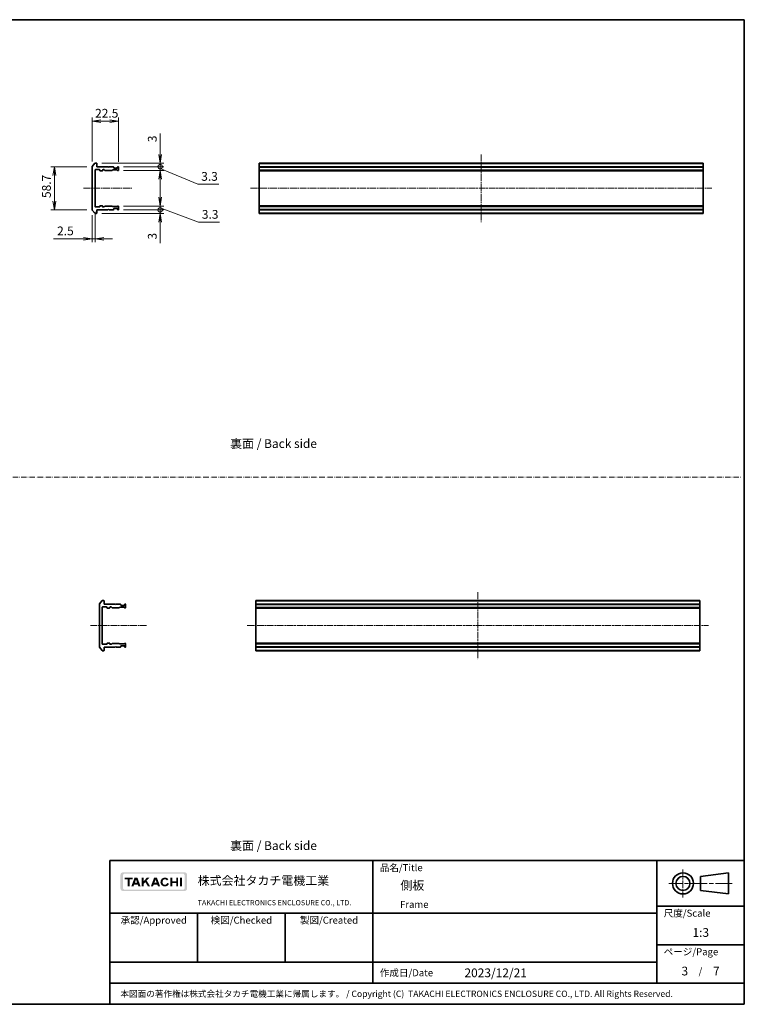
# Model space of a CAD drawing. Units: millimetres. Extents: x 0 to 6772, y 0 to 1405.
# Drawn here: x 3505 to 4125, y 0 to 843 of the extents above; entities that cross this region are included whole.
import ezdxf
from ezdxf.enums import TextEntityAlignment as Align

# ---------------------------------------------------------------- set-up
doc = ezdxf.new("R2010")
doc.units = ezdxf.units.MM
doc.linetypes.add('CHAIN', pattern=[0.35429999999999995, 0.2362, -0.0295, 0.0591, -0.0295])
doc.linetypes.add('DASH_DOT', pattern=[0.37, 0.24, -0.06, 0.01, -0.06])
for name, color, linetype, lineweight in [('Border (ISO)', 7, 'Continuous', 35), ('Centerline (ISO)', 131, 'Continuous', 18), ('Dimension (ISO)', 7, 'Continuous', 18), ('Dimension (ISO) @ 1', 7, 'Continuous', 18), ('Hatch (ISO)', 1, 'Continuous', 18), ('Sketch Geometry (ISO)', 7, 'Continuous', 18), ('Symbol (ISO)', 7, 'Continuous', 18), ('Title (ISO)', 7, 'Continuous', 35), ('Visible (ISO)', 7, 'Continuous', 35), ('Visible Narrow (ISO)', 7, 'Continuous', 25)]:
    doc.layers.add(name, color=color, linetype=linetype, lineweight=lineweight)
doc.styles.add('Note Text (TK)', font='MS PGothic.ttf')
doc.styles.add('文字スタイル40', font='MS PGothic.ttf')
doc.styles.add('文字スタイル67', font='arial.ttf')
doc.dimstyles.new('Default - Method 1b (TK)', dxfattribs={"dimscale": 2.5, "dimtxt": 2.5, "dimasz": 2.5, "dimexe": 1, "dimexo": 1.499999999999999, "dimgap": 1, "dimtad": 1, "dimtoh": 1, "dimrnd": 1e-08, "dimdsep": 46, "dimtxsty": 'Note Text (TK)', "dimblk": 'OPEN', "dimcen": 0.09, "dimdle": 5, "dimclrd": 100, "dimclre": 100, "dimclrt": 7, "dimadec": 1, "dimazin": 1, "dimtfac": 1, "dimtmove": 0, "dimatfit": 3, "dimldrblk": 'OPEN', "dimfxl": 1, "dimtolj": 1, "dimlwd": -1, "dimlwe": -1, "dimarcsym": 0})

# ---------------------------------------------------------------- blocks, each defined once
blk = doc.blocks.new('図面枠 tk図枠')
at = {"layer": 'Border (ISO)'}
for p, q in [((14.49999999999999, 289), (405.4999999999999, 289)), ((14.49999999999999, 289), (14.50000000000001, 8.000000000000007)), ((405.4999999999999, 289), (405.4999999999999, 8.000000000000007)), ((14.50000000000001, 8.000000000000007), (405.4999999999999, 8.000000000000007))]:
    blk.add_line(p, q, dxfattribs=at)
blk = doc.blocks.new('表題欄 コピー版 tk表題欄')
at = {"layer": 'Hatch (ISO)'}
h = blk.add_hatch(color=256, dxfattribs=at)
edge = h.paths.add_edge_path(flags=0)
edge.add_arc((95.444849922821, 237.346881026017), 0.5958259999999996, 269.9999999999897, 360)
edge.add_line((96.040675922821, 237.3468810260171), (96.04067592282095, 240.7585970260168))
edge.add_arc((95.44484992282096, 240.7585970260169), 0.5958259999999996, 0, 90.0000000000068)
edge.add_line((95.44484992282091, 241.3544230260169), (79.00658192282103, 241.3544230260169))
edge.add_arc((79.00658192282103, 240.7585970260169), 0.5958259999999996, 90, 180)
edge.add_line((78.41075592282102, 240.7585970260168), (78.41075592282081, 237.3468810260171))
edge.add_arc((79.00658192282081, 237.3468810260168), 0.5958259999999996, 180, 270.0000000000205)
edge.add_line((79.00658192282103, 236.7510550260168), (95.44484992282091, 236.751055026017))
edge = h.paths.add_edge_path()
edge.add_line((77.70882392282107, 241.0034570260169), (77.70882392282107, 237.1020210260171))
edge.add_arc((78.41075592282097, 237.102021026017), 0.7019319999998935, 180, 270.000000000008)
edge.add_line((78.41075592282105, 236.4000890260172), (96.04067592282101, 236.4000890260172))
edge.add_arc((96.040675922821, 237.102021026017), 0.7019319999998921, 270, 360)
edge.add_line((96.7426079228209, 237.1020210260171), (96.74260792282098, 241.0034570260169))
edge.add_arc((96.04067592282107, 241.003457026017), 0.7019319999998921, 0, 90.00000000000873)
edge.add_line((96.04067592282095, 241.705389026017), (78.41075592282105, 241.7053890260169))
edge.add_arc((78.41075592282105, 241.0034570260169), 0.7019319999999984, 90.00000000000072, 180)
for points in [[(78.94128592282102, 240.1954190260171), (78.94128592282102, 239.7056990260171), (79.79013392282097, 239.7056990260171), (79.79013392282097, 237.7060090260171), (80.37779792282102, 237.7060090260171), (80.37779792282102, 239.7056990260171), (81.22664592282104, 239.7056990260171), (81.22664592282104, 240.1954190260171)], [(85.55355153134052, 237.7060090260171), (84.81294043548178, 238.9396854897348), (84.28739592282106, 238.3724785432585), (84.28739592282106, 237.7060090260171), (83.76502792282103, 237.7060090260171), (83.76502792282103, 240.1954190260171), (84.28739592282106, 240.1954190260171), (84.28739592282106, 239.1472136578642), (85.2586086041826, 240.1954190260171), (85.97643794456017, 240.1954190260171), (85.18872726044239, 239.3452627384302), (86.172817922821, 237.7060090260171)], [(91.96090243223207, 240.1954190260171), (91.96090243223207, 237.7060090260171), (92.4791894322321, 237.7060090260171), (92.4791894322321, 238.7058540260171), (93.63819343223211, 238.7058540260171), (93.63819343223211, 237.7060090260171), (94.15648043223207, 237.7060090260171), (94.15648043223207, 240.1954190260171), (93.63819343223211, 240.1954190260171), (93.63819343223211, 239.195574026017), (92.4791894322321, 239.195574026017), (92.4791894322321, 240.1954190260171)], [(94.71149643223212, 240.1954190260171), (94.71149643223212, 237.7060090260171), (95.2338644322322, 237.7060090260171), (95.2338644322322, 240.1954190260171)]]:
    blk.add_hatch(color=256, dxfattribs=at).paths.add_polyline_path(points)
h = blk.add_hatch(color=256, dxfattribs=at)
h.paths.add_polyline_path([(82.45967999495221, 238.7589070260171), (81.8218998506899, 238.7589070260171), (82.14078992282104, 239.627313026017)], flags=0)
h.paths.add_polyline_path([(82.64850318183746, 238.2447010260171), (81.63307666380464, 238.2447010260171), (81.43526189659153, 237.7060090260171), (80.81854592282102, 237.7060090260171), (81.73268992282102, 240.1954190260171), (82.54888992282102, 240.1954190260171), (83.46303392282098, 237.7060090260171), (82.84631794905052, 237.7060090260171)])
h = blk.add_hatch(color=256, dxfattribs=at)
h.paths.add_polyline_path([(87.39654585068993, 238.7589070260171), (88.03432599495216, 238.7589070260171), (87.71543592282107, 239.627313026017)], flags=0)
h.paths.add_polyline_path([(87.00990789659151, 237.7060090260171), (87.20772266380467, 238.2447010260171), (88.22314918183736, 238.2447010260171), (88.42096394905047, 237.7060090260171), (89.03767992282091, 237.7060090260171), (88.123535922821, 240.1954190260171), (87.30733592282104, 240.1954190260171), (86.39319192282105, 237.7060090260171)])
h = blk.add_hatch(color=256, dxfattribs=at)
edge = h.paths.add_edge_path()
edge.add_arc((90.39257192282079, 238.9507140260171), 1.273272000000011, 38.55054079078439, 336.5820184016556)
edge.add_line((91.56096443223191, 238.4446700260172), (91.04202846323602, 238.6694270587604))
edge.add_ellipse((90.392571922821, 238.9507140260171), major_axis=(0, -0.7998759999999119), ratio=0.8673469387756529, start_angle=128.5505407907963, end_angle=426.582018401653, ccw=False)
edge.add_line((90.96328818027123, 239.4055047731898), (91.38834540645578, 239.7442231660233))
at = {"layer": 'Title (ISO)'}
for p, q in [((74.70882392282105, 245.052739026017), (255.7088239228211, 245.052739026017)), ((74.70882392282105, 204.052739026017), (74.70882392282105, 245.052739026017)), ((149.7088239228211, 245.052739026017), (149.7088239228211, 210.052739026017)), ((230.7088239228211, 245.052739026017), (230.7088239228211, 210.052739026017)), ((255.7088239228211, 245.052739026017), (255.7088239228211, 204.052739026017)), ((243.2088239228211, 240.552739026017), (251.2088239228211, 241.552739026017)), ((243.2088239228211, 240.552739026017), (243.2088239228211, 236.552739026017)), ((251.2088239228211, 235.552739026017), (251.2088239228211, 241.552739026017)), ((243.2088239228211, 236.552739026017), (251.2088239228211, 235.552739026017)), ((230.7088239228211, 232.052739026017), (255.7088239228211, 232.052739026017)), ((74.70882392282105, 230.052739026017), (230.7088239228211, 230.0527390260171)), ((99.70882392282105, 230.052739026017), (99.70882392282108, 216.052739026017)), ((124.708823922821, 230.052739026017), (124.708823922821, 216.052739026017)), ((230.7088239228211, 221.052739026017), (255.7088239228211, 221.052739026017)), ((74.70882392282105, 216.052739026017), (230.7088239228211, 216.052739026017)), ((255.7088239228211, 210.052739026017), (74.70882392282105, 210.052739026017)), ((74.70882392282105, 204.052739026017), (255.7088239228211, 204.052739026017))]:
    blk.add_line(p, q, dxfattribs=at)
at = {"layer": 'Title (ISO)', "color": 4, "linetype": 'CHAIN', "lineweight": 18, "ltscale": 8.889559745788574}
blk.add_line((238.2088239228211, 242.5527390260171), (238.2088239228211, 234.552739026017), dxfattribs=at)
at = {"layer": 'Title (ISO)', "color": 4, "linetype": 'CHAIN', "lineweight": 18, "ltscale": 20.00163269042969}
blk.add_line((252.2088239228211, 238.552739026017), (234.2088239228211, 238.552739026017), dxfattribs=at)
at = {"layer": 'Title (ISO)'}
for radius in [3, 2]:
    blk.add_circle((238.2088239228211, 238.5527390260171), radius, dxfattribs=at)
at = {"layer": 'Title (ISO)', "color": 1, "char_height": 2.000000029802322, "line_spacing_factor": 1.5, "style": 'Note Text (TK)'}
for s, insert, attachment_point in [('\\fＭＳ Ｐゴシック|b0|i0;{\\H2.0000;品名/Title}', (151.708823922821, 243.052739026017), 4), ('\\fＭＳ Ｐゴシック|b0|i0;{\\H2.0000;尺度/Scale}', (232.7088239228211, 230.052739026017), 4), ('\\fＭＳ Ｐゴシック|b0|i0;{\\H2.0000;承認/Approved}', (87.20882392282105, 228.052739026017), 5), ('\\fＭＳ Ｐゴシック|b0|i0;{\\H2.0000;検図/Checked}', (112.208823922821, 228.0527390260171), 5), ('\\fＭＳ Ｐゴシック|b0|i0;{\\H2.0000;製図/Created}', (137.208823922821, 228.052739026017), 5), ('\\fＭＳ Ｐゴシック|b0|i0;{\\H2.0000;ページ/Page}', (232.7088239228211, 219.052739026017), 4), ('\\fＭＳ Ｐゴシック|b0|i0;{\\H2.0000;作成日/Date}', (151.708823922821, 213.052739026017), 4)]:
    blk.add_mtext(s, dxfattribs=dict(at, insert=insert, attachment_point=attachment_point))
at = {"layer": 'Title (ISO)', "color": 7, "line_spacing_factor": 1.5, "style": 'Note Text (TK)'}
for s, insert, char_height, attachment_point in [('株式会社タカチ電機工業', (99.74260792282095, 239.052739026017), 2.5, 4), ('\\fArial|b0|i0;{\\H1.4986;TAKACHI ELECTRONICS ENCLOSURE CO., LTD.}', (99.74260792282095, 233.052739026017), 1.49859994649887, 4), ('\\fＭＳ Ｐゴシック|b0|i0;{\\H2.0000;/}', (243.2088239228211, 213.5527390260171), 2.000000029802322, 5), ('\\fMS PGothic|b0|i0;{\\H1.8000;本図面の著作権は株式会社タカチ電機工業に帰属します。 / Copyright (C)\xa0 TAKACHI ELECTRONICS ENCLOSURE CO., LTD. All Rights Reserved.}', (77.70882392282107, 207.052739026017), 1.800000071525573, 4)]:
    blk.add_mtext(s, dxfattribs=dict(at, insert=insert, char_height=char_height, attachment_point=attachment_point))
at = {"layer": 'Title (ISO)', "color": 7}
for tag, p, height, style in [('<品名>_001', (157.5383693773665, 236.7885344805625), 2.5, 'Note Text (TK)'), ('<Title>_001', (157.708823922821, 231.5520568828656), 2.000000029802322, '文字スタイル67'), ('<尺度>_001', (240.9218921046393, 223.302739026017), 2.5, 'Note Text (TK)'), ('<型番>_001', (157.6576875571527, 219.9930798731327), 3.000000119209289, '文字スタイル40'), ('作成日_001', (175.617914831912, 211.7814322078352), 2.5, 'Note Text (TK)'), ('<ページ_No.>_001', (237.7997330137302, 212.302739026017), 2.5, 'Note Text (TK)'), ('<総ページ数>_001', (246.7926307410029, 212.302739026017), 2.5, 'Note Text (TK)')]:
    blk.add_attdef(tag, p, '', height=height, dxfattribs=dict(at, style=style))
at = {"layer": 'Title (ISO)', "color": 7, "style": 'Note Text (TK)'}
blk.add_attdef('<部品サイズ>', text='', height=2.5, dxfattribs=at).set_placement((112.208823922821, 213.052739026017), align=Align.MIDDLE_CENTER)
blk = doc.blocks.new('_Open')
at = {"color": 0, "linetype": 'ByBlock', "lineweight": -2}
for p, q in [((-1, 0.1666666666666666), (0, 0)), ((-1, -0.1666666666666666), (0, 0)), ((0, 0), (-1, 0))]:
    blk.add_line(p, q, dxfattribs=at)
blk = doc.blocks.new('*D83')
at = {"layer": 'Defpoints', "color": 0}
for p in [(3567.301744779598, 717.0305672092525), (3534.926071870756, 680.2477971703614), (3567.301744779598, 680.2477971703614)]:
    blk.add_point(p, dxfattribs=at)
at = {"layer": 'Dimension (ISO)', "color": 100}
for p, q in [((3562.801744779598, 717.0305672092525), (3531.926071870755, 717.0305672092525)), ((3534.926071870756, 709.5305672092526), (3534.926071870756, 687.7477971703614)), ((3562.801744779598, 680.2477971703614), (3531.926071870755, 680.2477971703614))]:
    blk.add_line(p, q, dxfattribs=at)
at = {"layer": 'Dimension (ISO)', "color": 100, "xscale": 7.5, "yscale": 7.5, "zscale": 7.5}
for p, rotation in [((3534.926071870756, 717.0305672092525), 90), ((3534.926071870756, 680.2477971703614), 270)]:
    blk.add_blockref('_Open', p, dxfattribs=dict(at, rotation=rotation))
at = {"layer": 'Dimension (ISO)', "color": 7, "insert": (3528.176071870755, 688.0283867352613), "char_height": 7.5, "attachment_point": 4, "rotation": 90, "style": 'Note Text (TK)'}
blk.add_mtext('\\A1; \\fＭＳ Ｐゴシック|b0|i0;58.7', dxfattribs=at)
blk = doc.blocks.new('*D84')
at = {"layer": 'Defpoints', "color": 0}
for p in [(3589.801744779596, 756.1391821898069), (3567.301744779596, 717.0305672092524), (3589.801744779596, 716.8391821898068)]:
    blk.add_point(p, dxfattribs=at)
at = {"layer": 'Dimension (ISO)', "color": 100}
for p, q in [((3567.301744779596, 721.5305672092524), (3567.301744779596, 759.1391821898069)), ((3589.801744779596, 721.3391821898068), (3589.801744779596, 759.1391821898069)), ((3574.801744779596, 756.1391821898069), (3582.301744779595, 756.1391821898069))]:
    blk.add_line(p, q, dxfattribs=at)
at = {"layer": 'Dimension (ISO)', "color": 100, "xscale": 7.5, "yscale": 7.5, "zscale": 7.5, "rotation": 180}
blk.add_blockref('_Open', (3567.301744779596, 756.1391821898069), dxfattribs=at)
at = {"layer": 'Dimension (ISO)', "color": 100, "xscale": 7.5, "yscale": 7.5, "zscale": 7.5}
blk.add_blockref('_Open', (3589.801744779596, 756.1391821898069), dxfattribs=at)
at = {"layer": 'Dimension (ISO)', "color": 7, "insert": (3569.81594932505, 762.8891821898069), "char_height": 7.5, "attachment_point": 4, "style": 'Note Text (TK)'}
blk.add_mtext('\\A1;22.5', dxfattribs=at)
blk = doc.blocks.new('_DotSmall')
at = {"color": 0, "linetype": 'ByBlock', "const_width": 0.5}
blk.add_lwpolyline([(-0.0625, 0, 1), (0.0625, 0, 1)], format="xyb", close=True, dxfattribs=at)
blk = doc.blocks.new('*D85')
at = {"layer": 'Defpoints', "color": 0}
for p in [(3571.001744779597, 720.139182189807), (3589.501744779597, 717.1391821898069), (3625.501744779596, 717.1391821898069)]:
    blk.add_point(p, dxfattribs=at)
at = {"layer": 'Dimension (ISO)', "color": 100}
for p, q in [((3625.501744779596, 727.6391821898069), (3625.501744779596, 745.4857731636679)), ((3575.501744779597, 720.139182189807), (3628.501744779597, 720.139182189807)), ((3594.001744779597, 717.1391821898069), (3628.501744779597, 717.1391821898069)), ((3625.501744779596, 717.1391821898069), (3625.501744779596, 720.139182189807)), ((3625.501744779596, 717.1391821898069), (3625.501744779596, 702.1391821898069))]:
    blk.add_line(p, q, dxfattribs=at)
at = {"layer": 'Dimension (ISO)', "color": 100, "xscale": 7.5, "yscale": 7.5, "zscale": 7.5}
for name, p, rotation in [('_Open', (3625.501744779596, 720.139182189807), 270), ('_DotSmall', (3625.501744779596, 717.1391821898069), 90)]:
    blk.add_blockref(name, p, dxfattribs=dict(at, rotation=rotation))
at = {"layer": 'Dimension (ISO)', "color": 7, "insert": (3618.751744779596, 738.139182254576), "char_height": 7.5, "attachment_point": 4, "rotation": 90, "style": 'Note Text (TK)'}
blk.add_mtext('\\A1;3', dxfattribs=at)
blk = doc.blocks.new('*D86')
at = {"layer": 'Defpoints', "color": 0}
for p in [(3589.501744779597, 717.1391821898069), (3589.501744779597, 713.839182189807), (3625.501744779598, 713.839182189807)]:
    blk.add_point(p, dxfattribs=at)
at = {"layer": 'Dimension (ISO)', "color": 100}
for p, q in [((3594.001744779597, 717.1391821898069), (3628.501744779598, 717.1391821898069)), ((3625.501744779598, 717.1391821898069), (3625.501744779598, 724.6391821898068)), ((3625.501744779598, 717.1391821898069), (3625.501744779598, 713.839182189807)), ((3625.501744779598, 717.1391821898069), (3625.501744779598, 713.839182189807)), ((3594.001744779597, 713.839182189807), (3628.501744779598, 713.839182189807)), ((3625.501744779598, 715.489182189807), (3657.653624467219, 702.0863738849697)), ((3625.501744779598, 706.339182189807), (3625.501744779598, 698.839182189807)), ((3657.653624467219, 702.0863738849697), (3675.670669921764, 702.0863738849697))]:
    blk.add_line(p, q, dxfattribs=at)
at = {"layer": 'Dimension (ISO)', "color": 100, "xscale": 7.5, "yscale": 7.5, "zscale": 7.5}
for name, p, rotation in [('_DotSmall', (3625.501744779598, 717.1391821898069), 270), ('_Open', (3625.501744779598, 713.839182189807), 90)]:
    blk.add_blockref(name, p, dxfattribs=dict(at, rotation=rotation))
at = {"layer": 'Dimension (ISO)', "color": 7, "insert": (3660.653624467218, 708.8363738849685), "char_height": 7.5, "attachment_point": 4, "style": 'Note Text (TK)'}
blk.add_mtext('\\A1;3.3', dxfattribs=at)
blk = doc.blocks.new('*D87')
at = {"layer": 'Defpoints', "color": 0}
for p in [(3569.801744779596, 682.9391821898068), (3567.301744779596, 680.2477971703612), (3569.801744779596, 655.4079494953008)]:
    blk.add_point(p, dxfattribs=at)
at = {"layer": 'Dimension (ISO)', "color": 100}
for p, q in [((3567.301744779596, 675.7477971703612), (3567.301744779596, 652.4079494953008)), ((3569.801744779596, 678.4391821898068), (3569.801744779596, 652.4079494953008)), ((3559.801744779595, 655.4079494953008), (3534.284699145982, 655.4079494953008)), ((3569.801744779596, 655.4079494953008), (3567.301744779596, 655.4079494953008)), ((3577.301744779595, 655.4079494953008), (3584.801744779595, 655.4079494953008))]:
    blk.add_line(p, q, dxfattribs=at)
at = {"layer": 'Dimension (ISO)', "color": 100, "xscale": 7.5, "yscale": 7.5, "zscale": 7.5}
blk.add_blockref('_Open', (3567.301744779596, 655.4079494953008), dxfattribs=at)
at = {"layer": 'Dimension (ISO)', "color": 100, "xscale": 7.5, "yscale": 7.5, "zscale": 7.5, "rotation": 180}
blk.add_blockref('_Open', (3569.801744779596, 655.4079494953008), dxfattribs=at)
at = {"layer": 'Dimension (ISO)', "color": 7, "insert": (3537.284699145982, 662.1579494953008), "char_height": 7.5, "attachment_point": 4, "style": 'Note Text (TK)'}
blk.add_mtext('\\A1;2.5', dxfattribs=at)
blk = doc.blocks.new('*D88')
at = {"layer": 'Defpoints', "color": 0}
for p in [(3571.001744779597, 677.139182189807), (3589.501744779597, 680.139182189807), (3625.501744779596, 680.139182189807)]:
    blk.add_point(p, dxfattribs=at)
at = {"layer": 'Dimension (ISO)', "color": 100}
for p, q in [((3625.501744779596, 680.139182189807), (3625.501744779596, 695.139182189807)), ((3575.501744779597, 677.139182189807), (3628.501744779597, 677.139182189807)), ((3594.001744779597, 680.139182189807), (3628.501744779597, 680.139182189807)), ((3625.501744779596, 680.139182189807), (3625.501744779596, 677.139182189807)), ((3625.501744779596, 669.6391821898071), (3625.501744779596, 651.7925912159479))]:
    blk.add_line(p, q, dxfattribs=at)
at = {"layer": 'Dimension (ISO)', "color": 100, "xscale": 7.5, "yscale": 7.5, "zscale": 7.5}
for name, p, rotation in [('_DotSmall', (3625.501744779596, 680.139182189807), 270), ('_Open', (3625.501744779596, 677.139182189807), 90)]:
    blk.add_blockref(name, p, dxfattribs=dict(at, rotation=rotation))
at = {"layer": 'Dimension (ISO)', "color": 7, "insert": (3618.751744779596, 654.7925912159467), "char_height": 7.5, "attachment_point": 4, "rotation": 90, "style": 'Note Text (TK)'}
blk.add_mtext('\\A1;3', dxfattribs=at)
blk = doc.blocks.new('*D89')
at = {"layer": 'Defpoints', "color": 0}
for p in [(3589.501744779597, 683.439182189807), (3625.501744779598, 683.439182189807), (3589.501744779597, 680.1391821898071)]:
    blk.add_point(p, dxfattribs=at)
at = {"layer": 'Dimension (ISO)', "color": 100}
for p, q in [((3625.501744779598, 690.939182189807), (3625.501744779598, 698.439182189807)), ((3594.001744779597, 683.439182189807), (3628.501744779598, 683.439182189807)), ((3625.501744779598, 680.1391821898071), (3625.501744779598, 683.439182189807)), ((3625.501744779598, 680.1391821898071), (3625.501744779598, 683.439182189807)), ((3594.001744779597, 680.1391821898071), (3628.501744779598, 680.1391821898071)), ((3625.501744779598, 681.7891821898069), (3658.190921700503, 669.5798918308617)), ((3625.501744779598, 680.1391821898071), (3625.501744779598, 672.639182189807)), ((3658.190921700503, 669.5798918308617), (3676.207967155048, 669.5798918308617))]:
    blk.add_line(p, q, dxfattribs=at)
at = {"layer": 'Dimension (ISO)', "color": 100, "xscale": 7.5, "yscale": 7.5, "zscale": 7.5}
for name, p, rotation in [('_Open', (3625.501744779598, 683.439182189807), 270), ('_DotSmall', (3625.501744779598, 680.1391821898071), 90)]:
    blk.add_blockref(name, p, dxfattribs=dict(at, rotation=rotation))
at = {"layer": 'Dimension (ISO)', "color": 7, "insert": (3661.190921700502, 676.3298918308604), "char_height": 7.5, "attachment_point": 4, "style": 'Note Text (TK)'}
blk.add_mtext('\\A1;3.3', dxfattribs=at)

msp = doc.modelspace()

# ---------------------------------------------------------------- linework, layer by layer
at = {"layer": 'Centerline (ISO)', "linetype": 'CHAIN', "ltscale": 23.99096870422363}
for p, q in [((3900.22888979789, 727.6391821898069), (3900.22888979789, 669.6391821898069)), ((3559.801744779595, 698.6391821898068), (3601.280492091965, 698.6391821898068)), ((3702.72888979789, 698.6391821898068), (4097.728889797889, 698.6391821898068)), ((3897.444913128735, 352.9237107468432), (3897.444913128735, 295.5237107468432)), ((3565.951321190159, 324.2237107468513), (3613.667073971198, 324.2237107468513)), ((3699.944913128735, 324.2237107468432), (4094.944913128734, 324.2237107468432))]:
    msp.add_line(p, q, dxfattribs=at)
at = {"layer": 'Sketch Geometry (ISO)', "color": 4, "linetype": 'DASH_DOT', "lineweight": 18, "ltscale": 19.16461944580078}
msp.add_line((2953.345776100485, 451.2279113117125), (4123.345776100484, 451.227911311714), dxfattribs=at)
at = {"layer": 'Visible (ISO)'}
for p, q in [((3567.301744779596, 717.0305672092524), (3567.301744779596, 680.2477971703612)), ((3567.371278395717, 717.2226225291517), (3569.711790879511, 720.0312375097062)), ((3571.001744779596, 720.1391821898067), (3569.942257263391, 720.1391821898067)), ((3571.301744779595, 717.1391821898067), (3571.301744779595, 719.8391821898068)), ((3580.801744779595, 717.1391821898067), (3571.301744779595, 717.1391821898067)), ((3581.301744779596, 716.6391821898068), (3580.801744779595, 717.1391821898067)), ((3581.801744779596, 717.1391821898067), (3581.301744779596, 716.6391821898068)), ((3585.177480710883, 717.1391821898067), (3581.801744779596, 717.1391821898067)), ((3585.38961274524, 717.0513142241628), (3585.713876813951, 716.7270501554509)), ((3588.88961274524, 716.7270501554509), (3589.213876813951, 717.0513142241628)), ((3589.501744779596, 717.1391821898067), (3589.426008848307, 717.1391821898067)), ((3589.801744779596, 714.1391821898068), (3589.801744779596, 716.8391821898068)), ((3710.228889797889, 719.8391821898069), (3710.228889797889, 720.139182189807)), ((4090.22888979789, 720.139182189807), (3710.228889797889, 720.139182189807)), ((3710.228889797889, 717.1391821898069), (3710.228889797889, 719.8391821898069)), ((3710.228889797889, 716.8391821898069), (3710.228889797889, 717.1391821898069)), ((4090.22888979789, 717.1391821898069), (3710.228889797889, 717.1391821898069)), ((3710.228889797889, 714.1391821898069), (3710.228889797889, 716.8391821898069)), ((4090.22888979789, 720.139182189807), (4090.22888979789, 719.8391821898069)), ((4090.22888979789, 719.8391821898069), (4090.22888979789, 717.1391821898069)), ((4090.22888979789, 717.1391821898069), (4090.22888979789, 716.8391821898069)), ((4090.22888979789, 716.8391821898069), (4090.22888979789, 714.1391821898069)), ((3569.801744779596, 682.9391821898068), (3569.801744779596, 714.3391821898068)), ((3570.101744779595, 714.6391821898069), (3573.501744779596, 714.6391821898069)), ((3573.801744779596, 714.3391821898068), (3573.801744779596, 713.9391821898068)), ((3574.101744779595, 713.6391821898067), (3576.001744779595, 713.6391821898067)), ((3576.301744779595, 713.9391821898068), (3576.301744779595, 714.3391821898068)), ((3576.601744779595, 714.6391821898069), (3577.427480710883, 714.6391821898069)), ((3578.263876813951, 713.9270501554508), (3577.639612745239, 714.5513142241628)), ((3578.476008848308, 713.8391821898068), (3584.127480710884, 713.8391821898068)), ((3584.663876813952, 714.2513142241628), (3584.339612745239, 713.9270501554508)), ((3584.876008848308, 714.3391821898068), (3588.377480710884, 714.3391821898068)), ((3585.801744779596, 716.1391821898067), (3585.801744779596, 716.5149181210949)), ((3588.501744779595, 715.8391821898068), (3586.101744779595, 715.8391821898068)), ((3588.913876813951, 713.9270501554508), (3588.589612745239, 714.2513142241628)), ((3588.801744779595, 716.5149181210949), (3588.801744779595, 716.1391821898067)), ((3589.126008848307, 713.8391821898068), (3589.501744779596, 713.8391821898068)), ((3710.228889797889, 713.8391821898068), (3710.228889797889, 714.1391821898069)), ((3710.228889797889, 713.6391821898069), (3710.228889797889, 713.8391821898069)), ((3710.228889797889, 713.8391821898069), (4090.22888979789, 713.8391821898069)), ((3710.228889797889, 713.6391821898069), (4090.22888979789, 713.6391821898069)), ((3710.228889797889, 683.6391821898068), (3710.228889797889, 713.6391821898069)), ((4090.22888979789, 714.1391821898069), (4090.22888979789, 713.8391821898068)), ((4090.22888979789, 713.8391821898069), (4090.22888979789, 713.6391821898069)), ((4090.22888979789, 713.6391821898069), (4090.22888979789, 683.6391821898068)), ((3573.801744779596, 683.3391821898067), (3573.801744779596, 682.9391821898068)), ((3576.001744779595, 683.6391821898067), (3574.101744779595, 683.6391821898067)), ((3576.301744779595, 682.9391821898068), (3576.301744779595, 683.3391821898067)), ((3577.639612745239, 682.7270501554509), (3578.263876813951, 683.3513142241628)), ((3584.127480710884, 683.4391821898067), (3578.476008848308, 683.4391821898067)), ((3584.339612745239, 683.3513142241628), (3584.663876813952, 683.0270501554508)), ((3588.377480710884, 682.9391821898068), (3584.876008848308, 682.9391821898068)), ((3588.589612745239, 683.0270501554508), (3588.913876813951, 683.3513142241628)), ((3589.126008848307, 683.4391821898067), (3589.501744779596, 683.4391821898067)), ((3589.801744779596, 680.4391821898068), (3589.801744779596, 683.1391821898068)), ((3710.228889797889, 683.4391821898068), (3710.228889797889, 683.6391821898068)), ((4090.22888979789, 683.6391821898068), (3710.228889797889, 683.6391821898068)), ((3710.228889797889, 683.1391821898068), (3710.228889797889, 683.439182189807)), ((4090.22888979789, 683.4391821898068), (3710.228889797889, 683.4391821898068)), ((3710.228889797889, 680.439182189807), (3710.228889797889, 683.1391821898068)), ((4090.22888979789, 683.6391821898068), (4090.22888979789, 683.4391821898068)), ((4090.22888979789, 683.439182189807), (4090.22888979789, 683.1391821898068)), ((4090.22888979789, 680.439182189807), (4090.22888979789, 683.1391821898068)), ((3569.711790879511, 677.2471268699074), (3567.371278395717, 680.0557418504618)), ((3569.942257263391, 677.1391821898069), (3571.001744779596, 677.1391821898069)), ((3573.501744779596, 682.6391821898067), (3570.101744779595, 682.6391821898067)), ((3571.301744779596, 677.4391821898068), (3571.301744779596, 680.1391821898067)), ((3571.301744779596, 680.1391821898067), (3580.801744779595, 680.1391821898067)), ((3577.427480710883, 682.6391821898067), (3576.601744779595, 682.6391821898067)), ((3580.801744779595, 680.1391821898067), (3581.301744779596, 680.6391821898069)), ((3581.301744779596, 680.6391821898069), (3581.801744779596, 680.1391821898067)), ((3581.801744779596, 680.1391821898067), (3585.177480710883, 680.1391821898067)), ((3585.713876813951, 680.5513142241628), (3585.38961274524, 680.2270501554508)), ((3585.801744779596, 680.7634462585188), (3585.801744779596, 681.1391821898069)), ((3586.101744779595, 681.4391821898068), (3588.501744779595, 681.4391821898068)), ((3588.801744779595, 681.1391821898069), (3588.801744779595, 680.7634462585188)), ((3589.213876813951, 680.2270501554508), (3588.88961274524, 680.5513142241628)), ((3589.426008848307, 680.1391821898067), (3589.501744779596, 680.1391821898067)), ((3710.228889797889, 680.1391821898069), (3710.228889797889, 680.439182189807)), ((3710.228889797889, 677.439182189807), (3710.228889797889, 680.1391821898069)), ((3710.228889797889, 680.1391821898069), (4090.22888979789, 680.1391821898069)), ((3710.228889797889, 677.1391821898069), (3710.228889797889, 677.439182189807)), ((3710.228889797889, 677.1391821898069), (4090.22888979789, 677.1391821898069)), ((4090.22888979789, 680.439182189807), (4090.22888979789, 680.1391821898069)), ((4090.22888979789, 680.1391821898069), (4090.22888979789, 677.439182189807)), ((4090.22888979789, 677.439182189807), (4090.22888979789, 677.1391821898069)), ((3577.151321190159, 345.7237107468513), (3576.091833673954, 345.7237107468513)), ((3707.444913128735, 345.4237107468433), (3707.444913128735, 345.7237107468432)), ((4087.444913128734, 345.7237107468432), (3707.444913128735, 345.7237107468432)), ((4087.444913128734, 345.7237107468432), (4087.444913128734, 345.4237107468433)), ((3573.451321190158, 342.615095766297), (3573.451321190158, 305.8323257274058)), ((3573.520854806279, 342.8071510861963), (3575.861367290074, 345.6157660667507)), ((3575.951321190159, 308.5237107468513), (3575.951321190158, 339.9237107468513)), ((3576.251321190158, 340.2237107468514), (3579.651321190159, 340.2237107468514)), ((3577.451321190159, 342.7237107468513), (3577.451321190159, 345.4237107468513)), ((3586.951321190158, 342.7237107468513), (3577.451321190159, 342.7237107468513)), ((3579.951321190158, 339.9237107468513), (3579.951321190158, 339.5237107468513)), ((3580.251321190158, 339.2237107468513), (3582.151321190158, 339.2237107468513)), ((3582.451321190158, 339.5237107468513), (3582.451321190158, 339.9237107468513)), ((3582.751321190158, 340.2237107468514), (3583.577057121446, 340.2237107468514)), ((3584.413453224514, 339.5115787124954), (3583.789189155802, 340.1358427812073)), ((3584.625585258871, 339.4237107468513), (3590.277057121446, 339.4237107468513)), ((3587.451321190158, 342.2237107468514), (3586.951321190158, 342.7237107468513)), ((3587.951321190158, 342.7237107468513), (3587.451321190158, 342.2237107468514)), ((3591.327057121446, 342.7237107468513), (3587.951321190158, 342.7237107468513)), ((3590.813453224515, 339.8358427812073), (3590.489189155802, 339.5115787124954)), ((3591.025585258871, 339.9237107468513), (3594.527057121446, 339.9237107468513)), ((3591.539189155803, 342.6358427812072), (3591.863453224514, 342.3115787124954)), ((3591.951321190158, 341.7237107468513), (3591.951321190158, 342.0994466781394)), ((3594.651321190158, 341.4237107468514), (3592.251321190158, 341.4237107468514)), ((3595.063453224514, 339.5115787124954), (3594.739189155802, 339.8358427812073)), ((3594.951321190158, 342.0994466781394), (3594.951321190158, 341.7237107468513)), ((3595.039189155802, 342.3115787124954), (3595.363453224514, 342.6358427812072)), ((3595.27558525887, 339.4237107468513), (3595.651321190159, 339.4237107468513)), ((3595.651321190159, 342.7237107468513), (3595.57558525887, 342.7237107468513)), ((3595.951321190158, 339.7237107468513), (3595.951321190158, 342.4237107468513)), ((3707.444913128735, 342.7237107468433), (3707.444913128735, 345.4237107468433)), ((3707.444913128735, 342.4237107468433), (3707.444913128735, 342.7237107468433)), ((4087.444913128734, 342.7237107468433), (3707.444913128735, 342.7237107468433)), ((3707.444913128735, 339.7237107468432), (3707.444913128735, 342.4237107468433)), ((3707.444913128735, 339.4237107468432), (3707.444913128735, 339.7237107468432)), ((3707.444913128735, 339.2237107468432), (3707.444913128735, 339.4237107468432)), ((3707.444913128735, 339.4237107468432), (4087.444913128734, 339.4237107468432)), ((3707.444913128735, 339.2237107468432), (4087.444913128734, 339.2237107468432)), ((3707.444913128735, 309.2237107468432), (3707.444913128735, 339.2237107468432)), ((4087.444913128734, 345.4237107468433), (4087.444913128734, 342.7237107468433)), ((4087.444913128734, 342.7237107468433), (4087.444913128734, 342.4237107468433)), ((4087.444913128734, 342.4237107468433), (4087.444913128734, 339.7237107468432)), ((4087.444913128734, 339.7237107468432), (4087.444913128734, 339.4237107468432)), ((4087.444913128734, 339.4237107468432), (4087.444913128734, 339.2237107468432)), ((4087.444913128734, 339.2237107468432), (4087.444913128734, 309.2237107468432)), ((3575.861367290074, 302.8316554269519), (3573.520854806279, 305.6402704075064)), ((3579.651321190159, 308.2237107468513), (3576.251321190158, 308.2237107468513)), ((3577.451321190159, 303.0237107468513), (3577.451321190159, 305.7237107468513)), ((3577.451321190159, 305.7237107468513), (3586.951321190158, 305.7237107468513)), ((3579.951321190158, 308.9237107468513), (3579.951321190158, 308.5237107468513)), ((3582.151321190158, 309.2237107468513), (3580.251321190158, 309.2237107468513)), ((3582.451321190158, 308.5237107468513), (3582.451321190158, 308.9237107468513)), ((3583.577057121446, 308.2237107468513), (3582.751321190158, 308.2237107468513)), ((3583.789189155802, 308.3115787124954), (3584.413453224514, 308.9358427812073)), ((3590.277057121446, 309.0237107468514), (3584.625585258871, 309.0237107468514)), ((3586.951321190158, 305.7237107468513), (3587.451321190158, 306.2237107468513)), ((3587.451321190158, 306.2237107468513), (3587.951321190158, 305.7237107468513)), ((3587.951321190158, 305.7237107468513), (3591.327057121446, 305.7237107468513)), ((3590.489189155802, 308.9358427812073), (3590.813453224515, 308.6115787124954)), ((3594.527057121446, 308.5237107468513), (3591.025585258871, 308.5237107468513)), ((3591.863453224514, 306.1358427812073), (3591.539189155803, 305.8115787124954)), ((3591.951321190158, 306.3479748155633), (3591.951321190158, 306.7237107468514)), ((3592.251321190158, 307.0237107468513), (3594.651321190158, 307.0237107468513)), ((3594.739189155802, 308.6115787124954), (3595.063453224514, 308.9358427812073)), ((3594.951321190158, 306.7237107468514), (3594.951321190158, 306.3479748155633)), ((3595.363453224514, 305.8115787124954), (3595.039189155802, 306.1358427812073)), ((3595.27558525887, 309.0237107468514), (3595.651321190159, 309.0237107468514)), ((3595.57558525887, 305.7237107468513), (3595.651321190159, 305.7237107468513)), ((3595.951321190158, 306.0237107468513), (3595.951321190158, 308.7237107468514)), ((3707.444913128735, 309.0237107468433), (3707.444913128735, 309.2237107468432)), ((4087.444913128734, 309.2237107468432), (3707.444913128735, 309.2237107468432)), ((3707.444913128735, 308.7237107468433), (3707.444913128735, 309.0237107468433)), ((4087.444913128734, 309.0237107468433), (3707.444913128735, 309.0237107468433)), ((3707.444913128735, 306.0237107468433), (3707.444913128735, 308.7237107468433)), ((3707.444913128735, 305.7237107468433), (3707.444913128735, 306.0237107468433)), ((3707.444913128735, 303.0237107468432), (3707.444913128735, 305.7237107468432)), ((3707.444913128735, 305.7237107468432), (4087.444913128734, 305.7237107468432)), ((4087.444913128734, 309.2237107468432), (4087.444913128734, 309.0237107468433)), ((4087.444913128734, 309.0237107468433), (4087.444913128734, 308.7237107468433)), ((4087.444913128734, 306.0237107468433), (4087.444913128734, 308.7237107468433)), ((4087.444913128734, 306.0237107468433), (4087.444913128734, 305.7237107468433)), ((4087.444913128734, 305.7237107468432), (4087.444913128734, 303.0237107468432)), ((3576.091833673954, 302.7237107468514), (3577.151321190159, 302.7237107468514)), ((3707.444913128735, 302.7237107468432), (3707.444913128735, 303.0237107468432)), ((3707.444913128735, 302.7237107468432), (4087.444913128734, 302.7237107468432)), ((4087.444913128734, 303.0237107468432), (4087.444913128734, 302.7237107468432))]:
    msp.add_line(p, q, dxfattribs=at)
for centre, radius, start, end in [((3567.601744779596, 717.0305672092524), 0.3, 140.1944289077242, 180), ((3569.942257263391, 719.8391821898068), 0.3, 90, 140.1944289077242), ((3571.001744779596, 719.8391821898068), 0.2999999999999999, 0, 90), ((3585.177480710883, 716.8391821898068), 0.2999999999999999, 44.99999999999516, 90), ((3585.501744779595, 716.5149181210949), 0.3, 0, 44.99999999999516), ((3589.101744779596, 716.5149181210949), 0.2999999999999999, 135.0000000000048, 180), ((3589.426008848307, 716.8391821898068), 0.2999999999999999, 90, 135.0000000000048), ((3589.501744779596, 716.8391821898068), 0.3, 0, 90), ((3570.101744779595, 714.3391821898068), 0.2999999999999999, 90, 180), ((3573.501744779596, 714.3391821898068), 0.2999999999999999, 0, 90), ((3574.101744779595, 713.9391821898068), 0.2999999999999999, 180, 270), ((3576.001744779595, 713.9391821898068), 0.2999999999999999, 270, 0), ((3576.601744779595, 714.3391821898068), 0.2999999999999999, 90, 180), ((3577.427480710883, 714.3391821898068), 0.2999999999999999, 44.99999999999516, 90), ((3578.476008848308, 714.1391821898068), 0.2999999999999999, 224.9999999999952, 270), ((3584.127480710884, 714.1391821898068), 0.2999999999999999, 270, 315.0000000000048), ((3584.876008848308, 714.0391821898068), 0.2999999999999999, 90, 135.0000000000048), ((3586.101744779595, 716.1391821898067), 0.2999999999999999, 180, 270), ((3588.377480710884, 714.0391821898068), 0.2999999999999999, 44.99999999999516, 90), ((3588.501744779595, 716.1391821898067), 0.3, 270, 0), ((3589.126008848307, 714.1391821898068), 0.2999999999999999, 224.9999999999952, 270), ((3589.501744779596, 714.1391821898068), 0.2999999999999999, 270, 0), ((3570.101744779595, 682.9391821898068), 0.2999999999999999, 180, 270), ((3573.501744779596, 682.9391821898068), 0.2999999999999999, 270, 0), ((3574.101744779595, 683.3391821898067), 0.2999999999999999, 90, 180), ((3576.001744779595, 683.3391821898067), 0.2999999999999999, 0, 90), ((3576.601744779595, 682.9391821898068), 0.2999999999999999, 180, 270), ((3578.476008848308, 683.1391821898068), 0.2999999999999999, 90, 135.0000000000048), ((3584.127480710884, 683.1391821898068), 0.2999999999999999, 44.99999999999516, 90), ((3584.876008848308, 683.2391821898068), 0.2999999999999999, 224.9999999999952, 270), ((3588.377480710884, 683.2391821898068), 0.2999999999999999, 270, 315.0000000000048), ((3589.126008848307, 683.1391821898068), 0.2999999999999999, 90, 135.0000000000048), ((3589.501744779596, 683.1391821898068), 0.2999999999999999, 0, 90), ((3567.601744779596, 680.2477971703612), 0.2999999999999999, 180, 219.8055710922758), ((3569.942257263391, 677.4391821898068), 0.2999999999999999, 219.8055710922758, 270), ((3571.001744779596, 677.4391821898068), 0.2999999999999999, 270, 0), ((3577.427480710883, 682.9391821898068), 0.2999999999999999, 270, 315.0000000000048), ((3585.177480710883, 680.4391821898068), 0.2999999999999999, 270, 315.0000000000048), ((3585.501744779595, 680.7634462585188), 0.2999999999999999, 315.0000000000048, 0), ((3586.101744779595, 681.1391821898069), 0.2999999999999999, 90, 180), ((3588.501744779595, 681.1391821898069), 0.3, 0, 90), ((3589.101744779596, 680.7634462585188), 0.2999999999999999, 180, 224.9999999999952), ((3589.426008848307, 680.4391821898068), 0.2999999999999999, 224.9999999999952, 270), ((3589.501744779596, 680.4391821898068), 0.3, 270, 0), ((3576.091833673954, 345.4237107468513), 0.3, 90, 140.1944289077242), ((3577.151321190159, 345.4237107468513), 0.2999999999999999, 0, 90), ((3573.751321190159, 342.615095766297), 0.3, 140.1944289077242, 180), ((3576.251321190158, 339.9237107468513), 0.2999999999999999, 90, 180), ((3579.651321190159, 339.9237107468513), 0.2999999999999999, 0, 90), ((3580.251321190158, 339.5237107468513), 0.2999999999999999, 180, 270), ((3582.151321190158, 339.5237107468513), 0.2999999999999999, 270, 0), ((3582.751321190158, 339.9237107468513), 0.2999999999999999, 90, 180), ((3583.577057121446, 339.9237107468513), 0.2999999999999999, 44.99999999999869, 90), ((3584.625585258871, 339.7237107468513), 0.2999999999999999, 224.9999999999987, 270), ((3590.277057121446, 339.7237107468513), 0.2999999999999999, 270, 315.0000000000013), ((3591.025585258871, 339.6237107468513), 0.2999999999999999, 90, 135.0000000000013), ((3591.327057121446, 342.4237107468513), 0.2999999999999999, 44.99999999999869, 90), ((3591.651321190158, 342.0994466781394), 0.3, 0, 44.99999999999869), ((3592.251321190158, 341.7237107468513), 0.2999999999999999, 180, 270), ((3594.527057121446, 339.6237107468513), 0.2999999999999999, 45.00000000002078, 90), ((3594.651321190158, 341.7237107468513), 0.3, 270, 0), ((3595.251321190158, 342.0994466781394), 0.2999999999999999, 135.0000000000013, 180), ((3595.27558525887, 339.7237107468513), 0.2999999999999999, 224.9999999999987, 270), ((3595.57558525887, 342.4237107468513), 0.2999999999999999, 90, 135.0000000000013), ((3595.651321190159, 342.4237107468513), 0.3, 0, 90), ((3595.651321190159, 339.7237107468513), 0.2999999999999999, 270, 0), ((3573.751321190159, 305.8323257274058), 0.2999999999999999, 180, 219.8055710922758), ((3576.251321190158, 308.5237107468513), 0.2999999999999999, 180, 270), ((3579.651321190159, 308.5237107468513), 0.2999999999999999, 270, 0), ((3580.251321190158, 308.9237107468513), 0.2999999999999999, 90, 180), ((3582.151321190158, 308.9237107468513), 0.2999999999999999, 0, 90), ((3582.751321190158, 308.5237107468513), 0.2999999999999999, 180, 270), ((3583.577057121446, 308.5237107468513), 0.2999999999999999, 270, 315.0000000000013), ((3584.625585258871, 308.7237107468514), 0.2999999999999999, 90, 135.0000000000013), ((3590.277057121446, 308.7237107468514), 0.2999999999999999, 44.99999999999869, 90), ((3591.025585258871, 308.8237107468513), 0.2999999999999999, 225.0000000000207, 270), ((3591.327057121446, 306.0237107468513), 0.2999999999999999, 270, 315.0000000000013), ((3591.651321190158, 306.3479748155633), 0.2999999999999999, 315.0000000000013, 0), ((3592.251321190158, 306.7237107468514), 0.2999999999999999, 90, 180), ((3594.527057121446, 308.8237107468513), 0.2999999999999999, 270, 315.0000000000013), ((3594.651321190158, 306.7237107468514), 0.3, 0, 90), ((3595.251321190158, 306.3479748155633), 0.2999999999999999, 180, 225.0000000000207), ((3595.27558525887, 308.7237107468514), 0.2999999999999999, 90, 135.0000000000013), ((3595.57558525887, 306.0237107468513), 0.2999999999999999, 224.9999999999987, 270), ((3595.651321190159, 308.7237107468514), 0.2999999999999999, 0, 90), ((3595.651321190159, 306.0237107468513), 0.3, 270, 0), ((3576.091833673954, 303.0237107468513), 0.2999999999999999, 219.8055710922758, 270), ((3577.151321190159, 303.0237107468513), 0.2999999999999999, 270, 0)]:
    msp.add_arc(centre, radius, start, end, dxfattribs=at)
at = {"layer": 'Visible Narrow (ISO)'}
for p, q in [((3710.228889797889, 719.8391821898069), (4090.22888979789, 719.8391821898069)), ((3710.228889797889, 716.8391821898069), (4090.22888979789, 716.8391821898069)), ((4090.22888979789, 714.1391821898069), (3710.228889797889, 714.1391821898069)), ((3710.228889797889, 683.1391821898068), (4090.22888979789, 683.1391821898068)), ((4090.22888979789, 680.439182189807), (3710.228889797889, 680.439182189807)), ((4090.22888979789, 677.439182189807), (3710.228889797889, 677.439182189807)), ((3707.444913128735, 345.4237107468433), (4087.444913128734, 345.4237107468433)), ((3707.444913128735, 342.4237107468433), (4087.444913128734, 342.4237107468433)), ((4087.444913128734, 339.7237107468432), (3707.444913128735, 339.7237107468432)), ((3707.444913128735, 308.7237107468433), (4087.444913128734, 308.7237107468433)), ((4087.444913128734, 306.0237107468433), (3707.444913128735, 306.0237107468433)), ((4087.444913128734, 303.0237107468432), (3707.444913128735, 303.0237107468432))]:
    msp.add_line(p, q, dxfattribs=at)

# ---------------------------------------------------------------- block references
at = {"xscale": 3, "yscale": 3, "zscale": 3}
msp.add_blockref('図面枠 tk図枠', (2908.999999999999, -24.00000000000002), dxfattribs=at)
ref = msp.add_blockref('表題欄 コピー版 tk表題欄', (3358.373528231536, -612.158217078051), dxfattribs=dict(xscale=3, yscale=3, zscale=3))
ref.add_attrib('<品名>_001', '側板', (3831.116477272727, 98.0795454545454), dxfattribs={"layer": 'Title (ISO)', "color": 7, "height": 7.5, "style": 'Note Text (TK)'})
ref.add_attrib('<尺度>_001', '1:3', (4081.139204545453, 57.75000000000003), dxfattribs={"layer": 'Title (ISO)', "color": 7, "height": 7.5, "style": 'Note Text (TK)'})
ref.add_attrib('作成日_001', '2023/12/21', (3885.973011363635, 23.1860795454545), dxfattribs={"layer": 'Title (ISO)', "color": 7, "height": 7.5, "style": 'Note Text (TK)'})
ref.add_attrib('<Title>_001', 'Frame', (3830.812414723723, 82.54911318931617), dxfattribs={"layer": 'Title (ISO)', "color": 7, "height": 6.000000089406967, "style": '文字スタイル67'})
ref.add_attrib('<ページ_No.>_001', '3', (4071.772727272725, 24.74999999999998), dxfattribs={"layer": 'Title (ISO)', "color": 7, "height": 7.5, "style": 'Note Text (TK)'})
ref.add_attrib('<総ページ数>_001', '7', (4098.751420454544, 24.74999999999998), dxfattribs={"layer": 'Title (ISO)', "color": 7, "height": 7.5, "style": 'Note Text (TK)'})

# ---------------------------------------------------------------- texts
at = {"layer": 'Symbol (ISO)', "color": 7, "char_height": 7.5, "attachment_point": 4, "line_spacing_factor": 1.5, "style": 'Note Text (TK)'}
for insert in [(3685.392822451837, 480.0691210566086), (3685.392822451837, 135.8868270372012)]:
    msp.add_mtext('\\fＭＳ Ｐゴシック|b0|i0;裏面 / Back side', dxfattribs=dict(at, insert=insert))

# ---------------------------------------------------------------- dimensions: what is measured, and where the dimension line sits
at = {"layer": 'Dimension (ISO) @ 1', "color": 100}
for base, p1, p2, angle, override, picture, middle in [((3589.801744779596, 756.1391821898069), (3567.301744779596, 717.0305672092524), (3589.801744779596, 716.8391821898068), 180, {"dimscale": 1, "dimtxt": 7.5, "dimasz": 7.5, "dimexe": 3, "dimexo": 4.499999999999999, "dimgap": 3, "dimtoh": 0, "dimdec": 2, "dimcen": 0.27, "dimtol": 0, "dimlim": 0, "dimtp": 0, "dimtm": 0, "dimtdec": 2, "dimtix": 0, "dimtofl": 0, "dimtmove": 0, "dimatfit": 1}, '*D84', (3578.551744779595, 756.1391821898069)), ((3625.501744779596, 717.1391821898069), (3571.001744779596, 720.1391821898067), (3589.501744779596, 717.1391821898065), 90, {"dimscale": 1, "dimtxt": 7.5, "dimasz": 7.5, "dimexe": 3, "dimexo": 4.499999999999999, "dimgap": 3, "dimtoh": 0, "dimdec": 2, "dimblk1": 'Open', "dimblk2": 'DotSmall', "dimsah": 1, "dimcen": 0.27, "dimdle": 0, "dimtol": 0, "dimlim": 0, "dimtp": 0, "dimtm": 0, "dimtdec": 2, "dimtix": 0, "dimtofl": 1, "dimtmove": 0, "dimatfit": 1}, '*D85', (3625.501744779596, 740.3124777091214)), ((3625.501744779598, 713.839182189807), (3589.501744779596, 717.1391821898065), (3589.501744779596, 713.8391821898068), 90, {"dimscale": 1, "dimtxt": 7.5, "dimasz": 7.5, "dimexe": 3, "dimexo": 4.499999999999999, "dimgap": 3, "dimtih": 1, "dimtoh": 1, "dimdec": 2, "dimblk1": 'DotSmall', "dimblk2": 'Open', "dimsah": 1, "dimcen": 0.27, "dimdle": 0, "dimtol": 0, "dimlim": 0, "dimtp": 0, "dimtm": 0, "dimtdec": 2, "dimtix": 0, "dimtofl": 1, "dimtmove": 1, "dimatfit": 1}, '*D86', (3660.653624467218, 702.0863738849685)), ((3625.501744779596, 680.139182189807), (3571.001744779596, 677.1391821898069), (3589.501744779596, 680.1391821898067), 90, {"dimscale": 1, "dimtxt": 7.5, "dimasz": 7.5, "dimexe": 3, "dimexo": 4.499999999999999, "dimgap": 3, "dimtoh": 0, "dimdec": 2, "dimblk1": 'Open', "dimblk2": 'DotSmall', "dimsah": 1, "dimcen": 0.27, "dimdle": 0, "dimtol": 0, "dimlim": 0, "dimtp": 0, "dimtm": 0, "dimtdec": 2, "dimtix": 0, "dimtofl": 1, "dimtmove": 0, "dimatfit": 1}, '*D88', (3625.501744779596, 656.9658866704921)), ((3625.501744779598, 683.439182189807), (3589.501744779596, 680.1391821898069), (3589.501744779596, 683.4391821898067), 90, {"dimscale": 1, "dimtxt": 7.5, "dimasz": 7.5, "dimexe": 3, "dimexo": 4.499999999999999, "dimgap": 3, "dimtih": 1, "dimtoh": 1, "dimdec": 2, "dimblk1": 'DotSmall', "dimblk2": 'Open', "dimsah": 1, "dimcen": 0.27, "dimdle": 0, "dimtol": 0, "dimlim": 0, "dimtp": 0, "dimtm": 0, "dimtdec": 2, "dimtix": 0, "dimtofl": 1, "dimtmove": 1, "dimatfit": 1}, '*D89', (3661.190921700502, 669.5798918308604)), ((3569.801744779596, 655.4079494953008), (3567.301744779596, 680.2477971703612), (3569.801744779596, 682.9391821898068), 180, {"dimscale": 1, "dimtxt": 7.5, "dimasz": 7.5, "dimexe": 3, "dimexo": 4.499999999999999, "dimgap": 3, "dimtoh": 0, "dimdec": 2, "dimcen": 0.27, "dimtol": 0, "dimlim": 0, "dimtp": 0, "dimtm": 0, "dimtdec": 2, "dimtix": 0, "dimtofl": 1, "dimtmove": 0, "dimatfit": 1}, '*D87', (3543.293221873256, 655.4079494953008))]:
    dim = msp.add_linear_dim(base=base, p1=p1, p2=p2, angle=angle, dimstyle='Default - Method 1b (TK)', override=override, dxfattribs=at)
    dim.commit()
    dim.dimension.update_dxf_attribs({"geometry": picture, "text_midpoint": middle, "dimtype": 128})
dim = msp.add_linear_dim(base=(3534.926071870756, 680.2477971703614), p1=(3567.301744779596, 717.0305672092524), p2=(3567.301744779596, 680.2477971703612), angle=90, text=' \\fＭＳ Ｐゴシック|b0|i0;58.7', dimstyle='Default - Method 1b (TK)', override={"dimscale": 1, "dimtxt": 7.5, "dimasz": 7.5, "dimexe": 3, "dimexo": 4.499999999999999, "dimgap": 3, "dimtoh": 0, "dimdec": 2, "dimcen": 0.27, "dimtol": 0, "dimlim": 0, "dimtp": 0, "dimtm": 0, "dimtdec": 2, "dimtix": 0, "dimtofl": 0, "dimtmove": 0, "dimatfit": 1}, dxfattribs=at)
dim.commit()
dim.dimension.update_dxf_attribs({"geometry": '*D83', "text_midpoint": (3534.926071870755, 698.6391821898068), "dimtype": 128})

doc.saveas('drawing.dxf')
